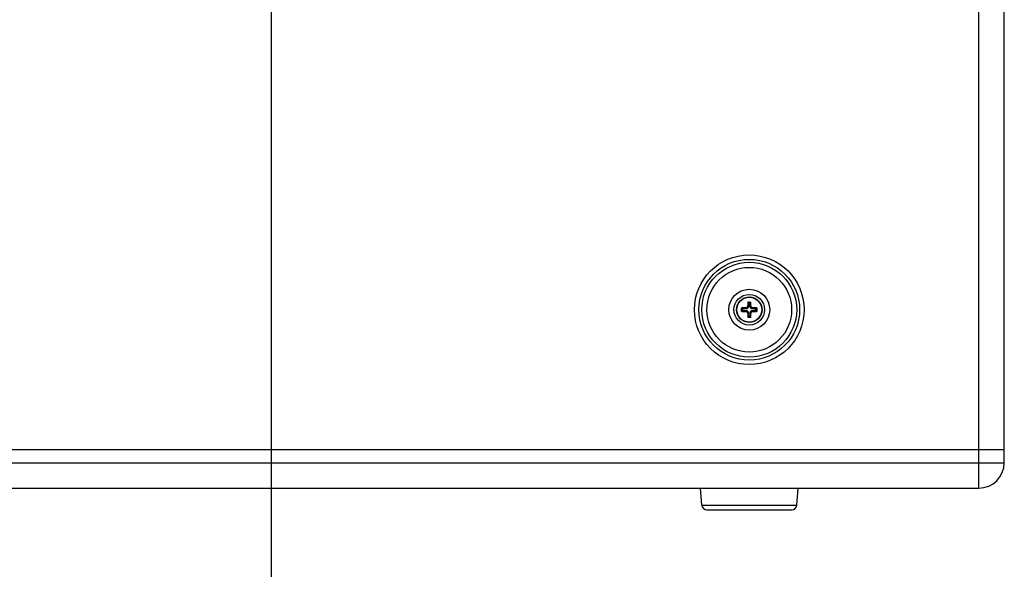
# Paper-space layout '13000543_1' of a CAD drawing. Units: millimetres. Extents: x 0 to 297, y 0 to 210.
# Drawn here: x 33 to 68, y 78 to 98 of the extents above; entities that cross this region are included whole.
import ezdxf

# ---------------------------------------------------------------- set-up
doc = ezdxf.new("R2010")
doc.units = ezdxf.units.MM
doc.header["$LTSCALE"] = 16.335
doc.layers.get('0').update_dxf_attribs({"linetype": 'CONTINUOUS'})
doc.styles.get("Standard").update_dxf_attribs({"font": 'txt', "width": 0.8})
doc.dimstyles.new('DIMSTYLE_2', dxfattribs={"dimtxt": 2, "dimasz": 3, "dimexe": 1, "dimexo": 0.5, "dimgap": 0.5, "dimtad": 1, "dimlfac": 11.111111, "dimdsep": 46, "dimtxsty": 'STANDARD', "dimblk": '_FILLED', "dimblk1": '_FILLED', "dimblk2": '_FILLED', "dimcen": 0.09, "dimadec": 0, "dimazin": 0, "dimtp": 0.5, "dimtm": 0.5, "dimtfac": 1, "dimtofl": 0, "dimtmove": 0, "dimatfit": 3, "dimldrblk": '_FILLED', "dimfxl": 1, "dimtolj": 1, "dimarcsym": 0})

# ---------------------------------------------------------------- blocks, each defined once
blk = doc.blocks.new('_FILLED')
at = {"color": 0, "linetype": 'BYBLOCK'}
blk.add_solid([(0, 0), (-1, 0.25), (-1, -0.25)], dxfattribs=at)
blk = doc.blocks.new('*D3')
at = {"color": 2, "linetype": 'CONTINUOUS'}
for p, q in [((42.137, 100.849), (42.137, 68.709)), ((11.087, 81.445), (11.087, 68.709)), ((11.087, 69.709), (26.612, 69.709)), ((42.137, 69.709), (26.612, 69.709))]:
    blk.add_line(p, q, dxfattribs=at)
at = {"color": 2, "linetype": 'CONTINUOUS', "xscale": 3, "yscale": 3, "zscale": 3, "rotation": 180}
blk.add_blockref('_FILLED', (11.087, 69.709), dxfattribs=at)
at = {"color": 2, "linetype": 'CONTINUOUS', "xscale": 3, "yscale": 3, "zscale": 3}
blk.add_blockref('_FILLED', (42.137, 69.709), dxfattribs=at)

psp = doc.layouts.new('13000543_1')

# ---------------------------------------------------------------- linework, layer by layer
at = {"color": 9, "linetype": 'CONTINUOUS'}
for p, q in [((67.1116, 81.04479), (67.1116, 135.04479)), ((58.97736, 87.60579), (58.95995, 87.60579)), ((58.97736, 87.60579), (58.97939, 87.5673)), ((58.97939, 87.5673), (59.04382, 87.5673)), ((58.97939, 87.46224), (58.97939, 87.5673)), ((58.9861, 87.61477), (58.98835, 87.57193)), ((58.98835, 87.57193), (59.03486, 87.57193)), ((58.98835, 87.46224), (58.98835, 87.57193)), ((59.03486, 87.57193), (59.03711, 87.61477)), ((59.03486, 87.46224), (59.03486, 87.57193)), ((59.04382, 87.5673), (59.04584, 87.60579)), ((59.04382, 87.5673), (59.04382, 87.46224)), ((59.04584, 87.60579), (59.06326, 87.60579)), ((58.78447, 87.38155), (58.74163, 87.3838)), ((58.74163, 87.30579), (58.78447, 87.30804)), ((58.7506, 87.39253), (58.7506, 87.40989)), ((58.7891, 87.39051), (58.7506, 87.39253)), ((58.7506, 87.29706), (58.7891, 87.29908)), ((58.7506, 87.29706), (58.7506, 87.2797)), ((58.78447, 87.38155), (58.90766, 87.38155)), ((58.78447, 87.30804), (58.78447, 87.38155)), ((58.90766, 87.30804), (58.78447, 87.30804)), ((58.7891, 87.39051), (58.90766, 87.39051)), ((58.7891, 87.29908), (58.7891, 87.39051)), ((58.90766, 87.29908), (58.7891, 87.29908)), ((58.8863, 87.41187), (58.90766, 87.39051)), ((58.8863, 87.27772), (58.90766, 87.29908)), ((58.90766, 87.38155), (58.90766, 87.39051)), ((58.90766, 87.30804), (58.90766, 87.29908)), ((58.9581, 87.48353), (58.97939, 87.46224)), ((58.9581, 87.20606), (58.97939, 87.22735)), ((58.98835, 87.46224), (58.97939, 87.46224)), ((58.98835, 87.22735), (58.97939, 87.22735)), ((58.97939, 87.12229), (58.97939, 87.22735)), ((58.98835, 87.11766), (58.98835, 87.22735)), ((59.03486, 87.46224), (59.04382, 87.46224)), ((59.03486, 87.22735), (59.04382, 87.22735)), ((59.03486, 87.22735), (59.03486, 87.11766)), ((59.06511, 87.48353), (59.04382, 87.46224)), ((59.06511, 87.20606), (59.04382, 87.22735)), ((59.04382, 87.22735), (59.04382, 87.12229)), ((59.13691, 87.41187), (59.11555, 87.39051)), ((59.11555, 87.39051), (59.23411, 87.39051)), ((59.11555, 87.38155), (59.11555, 87.39051)), ((59.11555, 87.38155), (59.23874, 87.38155)), ((59.11555, 87.30804), (59.23874, 87.30804)), ((59.11555, 87.30804), (59.11555, 87.29908)), ((59.23411, 87.29908), (59.11555, 87.29908)), ((59.13691, 87.27772), (59.11555, 87.29908)), ((59.2726, 87.39253), (59.23411, 87.39051)), ((59.23411, 87.29908), (59.23411, 87.39051)), ((59.23411, 87.29908), (59.2726, 87.29706)), ((59.28158, 87.3838), (59.23874, 87.38155)), ((59.23874, 87.38155), (59.23874, 87.30804)), ((59.23874, 87.30804), (59.28158, 87.30579)), ((59.2726, 87.39253), (59.2726, 87.40989)), ((59.2726, 87.29706), (59.2726, 87.2797)), ((58.97736, 87.08379), (58.95995, 87.08379)), ((58.97939, 87.12229), (58.97736, 87.08379)), ((58.97939, 87.12229), (59.04382, 87.12229)), ((58.98835, 87.11766), (58.9861, 87.07482)), ((59.03486, 87.11766), (58.98835, 87.11766)), ((59.03711, 87.07482), (59.03486, 87.11766)), ((59.04584, 87.08379), (59.04382, 87.12229)), ((59.04584, 87.08379), (59.06326, 87.08379)), ((11.0866, 81.94479), (68.0116, 81.94479)), ((57.33784, 80.44411), (60.68537, 80.44411))]:
    psp.add_line(p, q, dxfattribs=at)
at = {"color": 7, "linetype": 'CONTINUOUS'}
for p, q in [((68.0116, 81.94479), (68.0116, 134.14479)), ((58.96914, 87.61479), (59.05407, 87.61479)), ((58.7416, 87.28888), (58.7416, 87.40071)), ((59.2816, 87.40071), (59.2816, 87.28888)), ((59.05407, 87.07479), (58.96914, 87.07479)), ((68.0116, 82.39479), (11.0866, 82.39479)), ((11.9866, 81.04479), (67.1116, 81.04479)), ((57.33784, 80.44411), (57.28529, 81.04479)), ((60.68537, 80.44411), (60.73792, 81.04479)), ((57.51715, 80.27979), (60.50606, 80.27979))]:
    psp.add_line(p, q, dxfattribs=at)
for radius in [1.935, 1.7775, 0.54, 0.45]:
    psp.add_circle((59.0116, 87.34479), radius, dxfattribs=at)
at = {"color": 9, "linetype": 'CONTINUOUS'}
for radius in [1.67377, 1.49445, 0.72, 0.43875]:
    psp.add_circle((59.0116, 87.34479), radius, dxfattribs=at)
at = {"color": 7, "linetype": 'CONTINUOUS'}
for centre, radius, start, end in [((71.83674, 87.34962), 12.87934, 178.860293, 179.404292), ((46.30391, 87.3514), 12.76188, 0.593204, 1.142211), ((59.00555, 74.61412), 12.79831, 90.533877, 91.141438), ((59.0074, 100.20158), 12.92443, 268.861526, 269.463159), ((59.01581, 74.48801), 12.92443, 88.861526, 89.463159), ((59.01766, 100.07547), 12.79831, 270.533877, 271.141438), ((71.7193, 87.33819), 12.76188, 180.593204, 181.142211), ((46.18647, 87.33997), 12.87934, 358.860293, 359.404292), ((67.1116, 81.94479), 0.9, 270, 360), ((57.51715, 80.45979), 0.18, 185, 270), ((60.50606, 80.45979), 0.18, 270, 355)]:
    psp.add_arc(centre, radius, start, end, dxfattribs=at)
for points, knots in [([(58.95995, 87.60579), (58.96, 87.60809), (58.962, 87.61285), (58.96681, 87.61479), (58.96914, 87.61479)], [0, 0, 0, 0, 0.49621938, 1, 1, 1, 1]), ([(59.04584, 87.60579), (59.04574, 87.60793), (59.04387, 87.61242), (59.03942, 87.6146), (59.03711, 87.61477)], [0, 0, 0, 0, 0.4796821, 1, 1, 1, 1]), ([(59.05407, 87.61479), (59.0564, 87.61479), (59.06121, 87.61285), (59.06321, 87.60809), (59.06326, 87.60579)], [0, 0, 0, 0, 0.50379537, 1, 1, 1, 1]), ([(58.7416, 87.40071), (58.7416, 87.40304), (58.74355, 87.40784), (58.74831, 87.40984), (58.7506, 87.40989)], [0, 0, 0, 0, 0.50369541, 1, 1, 1, 1]), ([(58.7506, 87.2797), (58.74831, 87.27975), (58.74355, 87.28175), (58.7416, 87.28655), (58.7416, 87.28888)], [0, 0, 0, 0, 0.49638043, 1, 1, 1, 1]), ([(58.7506, 87.39253), (58.74847, 87.39243), (58.74398, 87.39056), (58.7418, 87.38611), (58.74163, 87.3838)], [0, 0, 0, 0, 0.4796821, 1, 1, 1, 1]), ([(58.8863, 87.41187), (58.89559, 87.41196), (58.91436, 87.41584), (58.93808, 87.43182), (58.9541, 87.4555), (58.958, 87.47425), (58.9581, 87.48353)], [0, 0, 0, 0, 0.24974417, 0.50024002, 0.75058722, 1, 1, 1, 1]), ([(58.9581, 87.20606), (58.958, 87.21534), (58.9541, 87.23409), (58.93808, 87.25777), (58.91436, 87.27375), (58.89559, 87.27763), (58.8863, 87.27772)], [0, 0, 0, 0, 0.24941234, 0.4997593, 0.75025677, 1, 1, 1, 1]), ([(59.06511, 87.48353), (59.06521, 87.47425), (59.06911, 87.4555), (59.08512, 87.43182), (59.10885, 87.41584), (59.12762, 87.41196), (59.13691, 87.41187)], [0, 0, 0, 0, 0.24941234, 0.4997593, 0.75025677, 1, 1, 1, 1]), ([(59.13691, 87.27772), (59.12762, 87.27763), (59.10885, 87.27375), (59.08512, 87.25777), (59.06911, 87.23409), (59.06521, 87.21534), (59.06511, 87.20606)], [0, 0, 0, 0, 0.24974417, 0.50024002, 0.75058722, 1, 1, 1, 1]), ([(59.2726, 87.40989), (59.2749, 87.40984), (59.27965, 87.40784), (59.2816, 87.40304), (59.2816, 87.40071)], [0, 0, 0, 0, 0.49638043, 1, 1, 1, 1]), ([(59.2726, 87.29706), (59.27474, 87.29716), (59.27923, 87.29903), (59.28141, 87.30348), (59.28158, 87.30579)], [0, 0, 0, 0, 0.4796821, 1, 1, 1, 1]), ([(59.2816, 87.28888), (59.2816, 87.28655), (59.27965, 87.28175), (59.2749, 87.27975), (59.2726, 87.2797)], [0, 0, 0, 0, 0.50369541, 1, 1, 1, 1]), ([(58.96914, 87.07479), (58.96681, 87.07479), (58.962, 87.07674), (58.96, 87.0815), (58.95995, 87.08379)], [0, 0, 0, 0, 0.50379537, 1, 1, 1, 1]), ([(58.97736, 87.08379), (58.97747, 87.08166), (58.97934, 87.07717), (58.98379, 87.07499), (58.9861, 87.07482)], [0, 0, 0, 0, 0.4796821, 1, 1, 1, 1]), ([(59.06326, 87.08379), (59.06321, 87.0815), (59.06121, 87.07674), (59.0564, 87.07479), (59.05407, 87.07479)], [0, 0, 0, 0, 0.49621938, 1, 1, 1, 1])]:
    psp.add_open_spline(points, degree=3, knots=knots, dxfattribs=at)
for points in [[(58.98025, 87.61211), (58.97859, 87.6105), (58.97748, 87.60811), (58.97736, 87.60579)], [(58.9861, 87.61477), (58.98397, 87.61461), (58.98179, 87.6136), (58.98025, 87.61211)], [(58.74163, 87.30579), (58.74179, 87.30366), (58.7428, 87.30148), (58.74429, 87.29994)], [(58.74429, 87.29994), (58.7459, 87.29828), (58.74829, 87.29717), (58.7506, 87.29706)], [(59.27892, 87.38965), (59.27731, 87.39131), (59.27492, 87.39242), (59.2726, 87.39253)], [(59.28158, 87.3838), (59.28142, 87.38593), (59.28041, 87.38811), (59.27892, 87.38965)], [(59.03711, 87.07482), (59.03924, 87.07498), (59.04142, 87.07599), (59.04296, 87.07748)], [(59.04296, 87.07748), (59.04462, 87.07909), (59.04573, 87.08148), (59.04584, 87.08379)]]:
    psp.add_open_spline(points, degree=3, dxfattribs=at)
at = {"color": 9, "linetype": 'CONTINUOUS'}
for points, knots in [([(58.97939, 87.5673), (58.97948, 87.56793), (58.98142, 87.5711), (58.98548, 87.57182), (58.98835, 87.57193)], [0, 0, 0, 0, 0.18102798, 1, 1, 1, 1]), ([(59.03486, 87.57193), (59.03596, 87.57189), (59.03921, 87.57149), (59.04349, 87.56963), (59.04382, 87.5673)], [0, 0, 0, 0, 0.31966656, 1, 1, 1, 1]), ([(58.78447, 87.38155), (58.78451, 87.38265), (58.78491, 87.3859), (58.78677, 87.39018), (58.7891, 87.39051)], [0, 0, 0, 0, 0.31966656, 1, 1, 1, 1]), ([(58.7891, 87.29908), (58.78847, 87.29917), (58.7853, 87.30111), (58.78458, 87.30517), (58.78447, 87.30804)], [0, 0, 0, 0, 0.18102798, 1, 1, 1, 1]), ([(58.90766, 87.38155), (58.91817, 87.38155), (58.93941, 87.38572), (58.96626, 87.40368), (58.98419, 87.43053), (58.98835, 87.45175), (58.98835, 87.46224)], [0, 0, 0, 0, 0.25022305, 0.50025658, 0.75012972, 1, 1, 1, 1]), ([(58.90766, 87.39051), (58.917, 87.3905), (58.93589, 87.3942), (58.95978, 87.41015), (58.97571, 87.43404), (58.97939, 87.45291), (58.97939, 87.46224)], [0, 0, 0, 0, 0.25022181, 0.50025712, 0.75013157, 1, 1, 1, 1]), ([(58.98835, 87.22735), (58.98835, 87.23786), (58.98418, 87.2591), (58.96622, 87.28595), (58.93937, 87.30388), (58.91815, 87.30804), (58.90766, 87.30804)], [0, 0, 0, 0, 0.25022305, 0.50025658, 0.75012972, 1, 1, 1, 1]), ([(58.97939, 87.22735), (58.97939, 87.23669), (58.9757, 87.25558), (58.95974, 87.27947), (58.93586, 87.2954), (58.91699, 87.29908), (58.90766, 87.29908)], [0, 0, 0, 0, 0.25022181, 0.50025712, 0.75013157, 1, 1, 1, 1]), ([(59.03486, 87.46224), (59.03486, 87.45173), (59.03903, 87.43049), (59.05699, 87.40364), (59.08384, 87.38571), (59.10506, 87.38155), (59.11555, 87.38155)], [0, 0, 0, 0, 0.25022305, 0.50025658, 0.75012972, 1, 1, 1, 1]), ([(59.11555, 87.30804), (59.10504, 87.30804), (59.0838, 87.30387), (59.05695, 87.28591), (59.03902, 87.25906), (59.03486, 87.23784), (59.03486, 87.22735)], [0, 0, 0, 0, 0.25022305, 0.50025658, 0.75012972, 1, 1, 1, 1]), ([(59.04382, 87.46224), (59.04381, 87.4529), (59.04751, 87.43401), (59.06346, 87.41012), (59.08735, 87.39419), (59.10622, 87.3905), (59.11555, 87.39051)], [0, 0, 0, 0, 0.25022181, 0.50025712, 0.75013157, 1, 1, 1, 1]), ([(59.11555, 87.29908), (59.10621, 87.29908), (59.08732, 87.29539), (59.06343, 87.27943), (59.0475, 87.25555), (59.04381, 87.23668), (59.04382, 87.22735)], [0, 0, 0, 0, 0.25022181, 0.50025712, 0.75013157, 1, 1, 1, 1]), ([(59.23411, 87.39051), (59.23474, 87.39042), (59.23791, 87.38847), (59.23863, 87.38442), (59.23874, 87.38155)], [0, 0, 0, 0, 0.18102798, 1, 1, 1, 1]), ([(59.23874, 87.30804), (59.2387, 87.30694), (59.2383, 87.30369), (59.23644, 87.29941), (59.23411, 87.29908)], [0, 0, 0, 0, 0.31966656, 1, 1, 1, 1]), ([(58.98835, 87.11766), (58.98725, 87.1177), (58.984, 87.1181), (58.97972, 87.11996), (58.97939, 87.12229)], [0, 0, 0, 0, 0.31966656, 1, 1, 1, 1]), ([(59.04382, 87.12229), (59.04373, 87.12166), (59.04178, 87.11849), (59.03773, 87.11777), (59.03486, 87.11766)], [0, 0, 0, 0, 0.18102798, 1, 1, 1, 1])]:
    psp.add_open_spline(points, degree=3, knots=knots, dxfattribs=at)

# ---------------------------------------------------------------- dimensions: what is measured, and where the dimension line sits
at = {"color": 2, "linetype": 'CONTINUOUS'}
dim = psp.add_linear_dim(base=(11.0866, 69.70905), p1=(42.1366, 101.34854), p2=(11.0866, 81.94479), angle=180, dimstyle='DIMSTYLE_2', dxfattribs=at)
dim.commit()
dim.dimension.update_dxf_attribs({"geometry": '*D3', "text_midpoint": (15.95776, 69.70905), "dimtype": 160})

doc.saveas('drawing.dxf')
